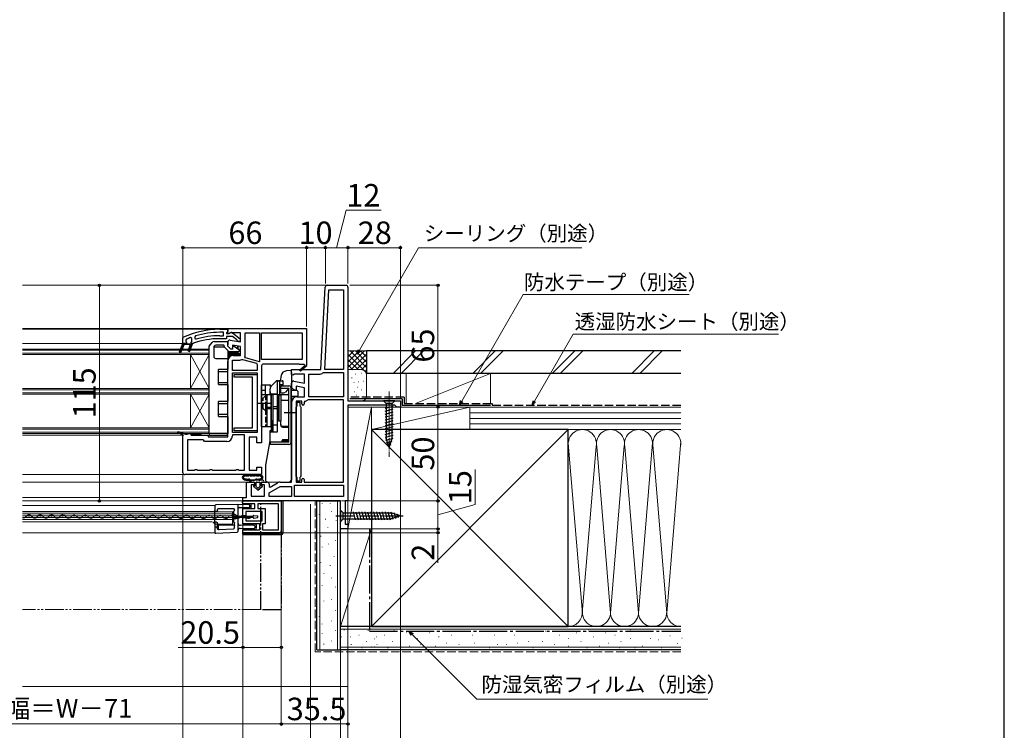
# Model space of a CAD drawing. Extents: x 105 to 1155, y 126 to 1689.
# Drawn here: x 630 to 1155, y 341 to 720 of the extents above; entities that cross this region are included whole.
import ezdxf

# ---------------------------------------------------------------- set-up
doc = ezdxf.new("R2010")
doc.units = 0
for name, pattern in [('YCENTER_1', [13, 10, -1, 1, -1]), ('YDIVIDE_1', [15, 10, -1, 1, -1, 1, -1]), ('YHIDDEN_1', [4, 3, -1])]:
    doc.linetypes.add(name, pattern=pattern)
for name, color, linetype, lineweight in [('YKK_11', 7, 'CONTINUOUS', 30), ('YKK_12', 2, 'CONTINUOUS', 13), ('YKK_13', 4, 'CONTINUOUS', 30), ('YKK_D', 6, 'CONTINUOUS', 13), ('YKK_ZWAK', 7, 'CONTINUOUS', 30), ('YSS_K', 3, 'CONTINUOUS', 13), ('YSS_KE', 3, 'CONTINUOUS', 30)]:
    doc.layers.add(name, color=color, linetype=linetype, lineweight=lineweight)
doc.styles.add('text-b', font='txt')

msp = doc.modelspace()

# ---------------------------------------------------------------- linework, layer by layer
at = {"layer": 'YKK_11', "linetype": 'ByBlock', "lineweight": -2, "ltscale": 0.5}
for p, q in [((793.95, 578), (804, 578)), ((790.64, 533), (792.95, 577.05)), ((792.64, 533), (794.88, 575.6)), ((794.88, 575.6), (802.6, 575.6)), ((802.6, 575.6), (802.6, 533)), ((805, 577), (805, 516.4)), ((736.63, 554.5), (741, 554.5)), ((738.7, 552.9), (736.63, 552.9)), ((738.7, 551.1), (738.7, 552.9)), ((740.56, 552.9), (740.3, 552.61)), ((740.3, 552.61), (740.3, 552.2)), ((740.3, 552.2), (741.7, 552.2)), ((741, 553.4), (740.56, 552.9)), ((741, 554.5), (741, 553.4)), ((741.7, 552.2), (742.1, 552.4)), ((743.52, 552.59), (747.5, 549.48)), ((715.23, 542.55), (717, 547)), ((717.66, 546.5), (715.97, 542.25)), ((717, 549.78), (717.29, 550.24)), ((717, 547), (717, 549.78)), ((721.14, 546.5), (717.66, 546.5)), ((719.77, 543.05), (721.14, 546.5)), ((722, 546.5), (720.51, 542.75)), ((722.45, 547), (722, 547)), ((722, 547), (722, 546.5)), ((722.62, 547.03), (722.45, 547)), ((723.76, 550.99), (723.4, 550.51)), ((723.4, 550.51), (723.4, 549.68)), ((723.4, 549.68), (724.05, 549.2)), ((736.63, 551.1), (738.7, 551.1)), ((740.3, 549.5), (736.63, 549.5)), ((743.46, 550.6), (740.3, 550.6)), ((740.3, 550.6), (740.3, 549.5)), ((745.71, 548.84), (743.46, 550.6)), ((745.9, 548.48), (745.71, 548.84)), ((746.4, 548), (745.9, 548.48)), ((747.5, 548), (746.4, 548)), ((747.5, 549.48), (747.5, 548)), ((715.23, 542.55), (715.23, 542.55)), ((720.51, 542.75), (719.77, 543.05)), ((775, 530.38), (775, 533)), ((775, 533), (790.64, 533)), ((775.58, 530.06), (775, 530.38)), ((776.44, 530.6), (775.58, 530.06)), ((781.8, 530.6), (776.44, 530.6)), ((781.8, 525.79), (781.8, 530.6)), ((784.2, 518.5), (784.2, 530.6)), ((784.2, 530.6), (789.77, 530.6)), ((791.64, 531.28), (791.96, 531.4)), ((791.96, 531.4), (802.6, 531.4)), ((802.6, 533), (792.64, 533)), ((802.6, 531.4), (802.6, 518.5)), ((775, 523.5), (775, 525.8)), ((776.17, 526.78), (781.8, 525.79)), ((776.5, 522), (775, 523.5)), ((777.4, 522), (776.5, 522)), ((781.8, 523.36), (777.4, 524.13)), ((777.4, 524.13), (777.4, 522)), ((781.8, 518.5), (781.8, 523.36)), ((775, 473), (775, 515.6)), ((780.4, 516.1), (777.4, 516.1)), ((777.4, 516.1), (777.4, 473)), ((777.9, 518.5), (781.8, 518.5)), ((777.9, 513.65), (777.9, 515.6)), ((777.9, 515.6), (779.4, 515.6)), ((779.4, 515.6), (779.4, 513.65)), ((780.4, 514.7), (780.4, 516.1)), ((782.05, 516.11), (781.6, 515.62)), ((781.6, 515.62), (781.6, 514.7)), ((783.8, 516.9), (783.46, 516.76)), ((802.6, 516.9), (783.8, 516.9)), ((802.6, 518.5), (784.2, 518.5)), ((802.6, 473), (802.6, 516.9)), ((805, 516.4), (833, 516.4)), ((833, 516.4), (833, 513)), ((777.4, 513.05), (777.65, 513.35)), ((777.4, 476.05), (777.4, 513.05)), ((777.65, 513.35), (777.9, 513.65)), ((779.4, 513.65), (779.65, 513.35)), ((779.65, 513.35), (779.9, 513.05)), ((779.9, 513.05), (779.9, 476.05)), ((830.1, 514), (805, 514)), ((805, 514), (805, 463)), ((830.6, 513.5), (830.1, 514)), ((831.1, 513), (830.6, 513.5)), ((833, 513), (831.1, 513)), ((751, 464.8), (751, 473)), ((751, 473), (754.3, 473)), ((759.8, 473), (762, 473)), ((763.57, 470.33), (767.52, 472.61)), ((768.97, 473), (775, 473)), ((777.65, 475.75), (777.4, 476.05)), ((777.4, 473), (780.4, 473)), ((777.9, 475.45), (777.65, 475.75)), ((777.9, 473.5), (777.9, 475.45)), ((779.4, 473.5), (777.9, 473.5)), ((779.65, 475.76), (779.4, 475.46)), ((779.4, 475.46), (779.4, 473.5)), ((779.9, 476.05), (779.65, 475.76)), ((780.4, 473), (780.4, 474.4)), ((781.6, 474.4), (781.6, 473)), ((781.6, 473), (802.6, 473)), ((755.3, 471.5), (753.4, 471.5)), ((753.4, 471.5), (753.4, 465.5)), ((755.3, 472), (755.3, 471.5)), ((758.8, 471.5), (758.8, 472)), ((760.6, 471.5), (758.8, 471.5)), ((760.6, 465.5), (760.6, 471.5)), ((763, 472), (763, 470.65)), ((763, 470.65), (763.57, 470.33)), ((763, 467.23), (768.84, 470.6)), ((768.84, 470.6), (775, 470.6)), ((775, 470.6), (775, 465.4)), ((776.6, 465.4), (776.6, 471.4)), ((776.6, 471.4), (802.6, 471.4)), ((802.6, 471.4), (802.6, 465.4)), ((749, 463), (749, 464.8)), ((749, 464.8), (751, 464.8)), ((801, 463), (749, 463)), ((749, 463), (769.5, 463)), ((749, 461.5), (749, 463)), ((753.4, 465.5), (760.6, 465.5)), ((763, 465.4), (763, 467.23)), ((775, 465.4), (763, 465.4)), ((769.5, 463), (769.5, 447)), ((802.6, 465.4), (776.6, 465.4)), ((801, 448), (801, 463)), ((805, 463), (803.5, 463)), ((803.5, 463), (803.5, 450.5)), ((755.4, 461.5), (749, 461.5)), ((749, 454.95), (749, 458.9)), ((749, 458.9), (755.4, 458.9)), ((759.3, 457.4), (750.5, 457.4)), ((750.5, 457.4), (750.5, 454.95)), ((755.4, 458.9), (755.4, 461.5)), ((768, 461.5), (756.9, 461.5)), ((756.9, 461.5), (756.9, 458.9)), ((756.9, 458.9), (760.8, 458.9)), ((759.3, 452.3), (759.3, 457.4)), ((760.8, 458.9), (760.8, 450.8)), ((768, 447.5), (768, 461.5)), ((750.5, 454.95), (749, 454.95)), ((749, 450.8), (749, 454.05)), ((749, 454.05), (750.5, 454.05)), ((750.5, 454.05), (750.5, 452.3)), ((750.5, 452.3), (759.3, 452.3)), ((758, 450.8), (749, 450.8)), ((749, 446), (749, 447.5)), ((749, 447.5), (758, 447.5)), ((758, 447.5), (758, 450.8)), ((760.8, 450.8), (759.5, 450.8)), ((759.5, 450.8), (759.5, 447.5)), ((759.5, 447.5), (768, 447.5)), ((805, 448), (801, 448)), ((803.5, 450.5), (805, 450.5)), ((805, 450.5), (805, 448)), ((768.5, 446), (749, 446))]:
    msp.add_line(p, q, dxfattribs=at)
at = {"layer": 'YKK_11', "linetype": 'ByBlock', "lineweight": -2}
for p, q in [((741, 555), (783, 555)), ((741, 552.38), (741, 555)), ((741.58, 552.06), (741, 552.38)), ((742.44, 552.6), (741.58, 552.06)), ((747.8, 552.6), (742.44, 552.6)), ((747.8, 547.79), (747.8, 552.6)), ((750.2, 541), (750.2, 552.6)), ((750.2, 552.6), (757.8, 552.6)), ((757.8, 552.6), (757.8, 537.22)), ((759, 538.4), (759, 552.6)), ((759, 552.6), (780.6, 552.6)), ((780.6, 552.6), (780.6, 538.4)), ((783, 555), (783, 535.13)), ((741, 545.5), (741, 547.8)), ((742.17, 548.78), (747.8, 547.79)), ((747.8, 545.36), (743.4, 546.13)), ((743.4, 546.13), (743.4, 544)), ((742.5, 544), (741, 545.5)), ((743.4, 544), (742.5, 544)), ((747.8, 540.5), (747.8, 545.36)), ((741, 497.1), (741, 537.6)), ((743.4, 532.5), (743.4, 538.1)), ((743.4, 538.1), (747.3, 538.1)), ((743.9, 540.5), (747.8, 540.5)), ((748.49, 538.36), (748.83, 538.38)), ((748.83, 538.38), (756.33, 536.37)), ((750.32, 539.23), (749.98, 539.9)), ((757.8, 537.22), (750.32, 539.23)), ((756.33, 536.37), (756.69, 535.77)), ((780.6, 538.4), (759, 538.4)), ((779, 536), (760, 536)), ((779, 535.7), (779, 536)), ((781.75, 535.7), (779, 535.7)), ((781.93, 535.39), (781.75, 535.7)), ((756.6, 532.5), (743.4, 532.5)), ((743.4, 499.4), (743.4, 531.3)), ((743.4, 531.3), (756.6, 531.3)), ((756.6, 535), (756.6, 532.5)), ((756.6, 531.3), (756.6, 499.4)), ((759, 535), (759, 494)), ((779.14, 532.7), (781.86, 535.02)), ((779.66, 532.1), (779.14, 532.7)), ((783.08, 535), (779.66, 532.1)), ((783, 535.13), (783.08, 535)), ((714.26, 499.23), (714.54, 499.97)), ((717, 498.19), (714.26, 499.23)), ((714.54, 499.97), (718.44, 498.5)), ((719.77, 498.75), (720.2, 499)), ((720.2, 499), (721.5, 499)), ((721.5, 499), (721.5, 498)), ((756.6, 499.4), (743.4, 499.4)), ((717, 478), (717, 498.19)), ((718.44, 498.5), (719.33, 498.5)), ((719.33, 498.5), (719.77, 498.75)), ((727.6, 495.6), (719.4, 495.6)), ((719.4, 495.6), (719.4, 479.4)), ((721.5, 498), (730.5, 498)), ((728.1, 495.15), (727.6, 495.6)), ((728.59, 494.7), (728.1, 495.15)), ((740.5, 494.7), (728.59, 494.7)), ((730.5, 498), (730.5, 497.1)), ((730.5, 497.1), (741, 497.1)), ((749.9, 498.2), (743.4, 498.2)), ((743.4, 498.2), (743.4, 497.6)), ((749.9, 479.4), (749.9, 498.2)), ((756.5, 497), (752.3, 497)), ((752.3, 497), (752.3, 479.4)), ((756.5, 494), (756.5, 497)), ((759, 494), (756.5, 494)), ((719.4, 479.4), (723.13, 479.4)), ((723.13, 479.4), (723.57, 479.65)), ((723.57, 479.65), (724.43, 479.65)), ((724.43, 479.65), (724.87, 479.4)), ((724.87, 479.4), (731.13, 479.4)), ((731.13, 479.4), (731.57, 479.65)), ((731.57, 479.65), (732.43, 479.65)), ((732.43, 479.65), (732.87, 479.4)), ((732.87, 479.4), (745.13, 479.4)), ((745.13, 479.4), (745.57, 479.65)), ((745.57, 479.65), (746.43, 479.65)), ((746.43, 479.65), (746.87, 479.4)), ((746.87, 479.4), (749.9, 479.4)), ((752.3, 479.4), (756.5, 479.4)), ((756.5, 479.4), (756.5, 481)), ((756.5, 481), (759, 481)), ((759, 481), (759, 477)), ((759, 477), (718, 477))]:
    msp.add_line(p, q, dxfattribs=at)
at = {"layer": 'YKK_11', "linetype": 'ByBlock', "lineweight": 30, "ltscale": 0.5}
for p, q in [((717, 547), (715.23, 542.55)), ((715.97, 542.25), (717.66, 546.5)), ((718.9, 547), (717, 547)), ((717.66, 546.5), (721.14, 546.5)), ((718.9, 549.21), (718.6, 548.75)), ((718.6, 548.75), (718.6, 548.07)), ((718.6, 548.07), (718.98, 547.59)), ((718.98, 547.59), (718.9, 547)), ((721.14, 546.5), (719.77, 543.05)), ((720.51, 542.75), (722, 546.5)), ((721.8, 549.64), (721.13, 550.1)), ((721.43, 547.59), (721.8, 548.07)), ((721.5, 547), (721.43, 547.59)), ((722, 547), (721.5, 547)), ((721.8, 548.1), (721.8, 549.64)), ((721.8, 548.07), (721.8, 548.1)), ((722, 546.5), (722, 547)), ((715.23, 542.55), (715.23, 542.55)), ((719.77, 543.05), (720.51, 542.75))]:
    msp.add_line(p, q, dxfattribs=at)
at = {"layer": 'YKK_11', "linetype": 'ByBlock', "lineweight": -2, "ltscale": 0.5}
for centre, radius, start, end in [((793.95, 577), 1, 90, 177), ((804, 577), 1, 0, 90), ((736.63, 508.5), 46, 90, 114.866), ((736.63, 508.5), 44.4, 90, 106.8602), ((742.9, 551.8), 1, 51.9133, 143.1301), ((736.63, 508.5), 41, 90, 109.9889), ((736.63, 508.5), 42.6, 90, 107.1828), ((715.6, 542.4), 0.4, 158.3006, 338.3006), ((789.77, 533.5), 2.9, 270, 310.1192), ((776, 525.8), 1, 80, 180), ((777.9, 515.6), 2.9, 90, 180), ((781, 514.7), 0.6, 180, 0), ((781.8, 518.5), 2.4, 275.9378, 313.6028), ((754.3, 472), 1, 0, 90), ((759.8, 472), 1, 90, 180), ((762, 472), 1, 0, 90), ((768.97, 470.1), 2.9, 90, 120), ((781, 474.4), 0.6, 360, 180), ((768.5, 447), 1, 270, 360)]:
    msp.add_arc(centre, radius, start, end, dxfattribs=at)
at = {"layer": 'YKK_11', "linetype": 'ByBlock', "lineweight": 30, "ltscale": 0.5}
for centre, radius, start, end in [((736.63, 508.5), 44.4, 110.4422, 113.5392), ((715.6, 542.4), 0.4, 158.3006, 338.3006)]:
    msp.add_arc(centre, radius, start, end, dxfattribs=at)
at = {"layer": 'YKK_11', "linetype": 'ByBlock', "lineweight": -2}
for centre, radius, start, end in [((742, 547.8), 1, 80, 180), ((747.3, 541), 2.9, 337.6861, 360), ((743.9, 537.6), 2.9, 90, 180), ((747.3, 541), 2.9, 270, 294.2526), ((760, 535), 3.4, 166.8261, 180), ((760, 535), 1, 90, 180), ((782.05, 535.18), 0.25, 220.357, 120), ((740.5, 497.6), 2.9, 270, 360), ((718, 478), 1, 180, 270)]:
    msp.add_arc(centre, radius, start, end, dxfattribs=at)
at = {"layer": 'YKK_12'}
for p, q in [((631.5, 578), (793.95, 578)), ((631.5, 555), (741.5, 555)), ((631.5, 554.5), (740, 554.5)), ((631.5, 547), (717, 547)), ((721, 523), (721, 541)), ((731, 523), (721, 541)), ((731, 541), (721, 523)), ((721, 502), (721, 520)), ((731, 502), (721, 520)), ((731, 520), (721, 502)), ((631.5, 498), (717.5, 498)), ((631.5, 477), (718, 477)), ((631.5, 473), (751.5, 473)), ((631.5, 464.8), (749.5, 464.8)), ((631.5, 463), (749.5, 463)), ((631.5, 460.53), (734, 460.53)), ((631.5, 457.33), (734, 457.33)), ((743.5, 457.23), (631.5, 457.23)), ((734, 460.53), (734, 446.03)), ((743.5, 450.53), (743.5, 457.23)), ((631.5, 456.03), (743.5, 456.03)), ((631.5, 454.98), (743.5, 454.98)), ((631.5, 454.08), (743.5, 454.08)), ((631.5, 453.03), (743.5, 453.03)), ((631.5, 451.73), (732.5, 451.73)), ((631.87, 455.07), (632.07, 455.07)), ((634.87, 454.3), (635.07, 454.3)), ((637.87, 455.05), (638.07, 455.05)), ((640.87, 454.28), (641.07, 454.28)), ((643.87, 455.04), (644.07, 455.04)), ((646.87, 454.27), (647.07, 454.27)), ((649.87, 455.02), (650.07, 455.02)), ((652.87, 454.26), (653.07, 454.26)), ((655.87, 455.01), (656.07, 455.01)), ((658.87, 454.24), (659.07, 454.24)), ((661.87, 454.99), (662.07, 454.99)), ((664.87, 454.23), (665.07, 454.23)), ((667.87, 454.98), (668.07, 454.98)), ((670.87, 454.21), (671.07, 454.21)), ((673.87, 454.97), (674.07, 454.96)), ((676.87, 454.2), (677.07, 454.2)), ((679.87, 454.95), (680.07, 454.95)), ((682.87, 454.18), (683.07, 454.18)), ((685.87, 454.94), (686.07, 454.94)), ((688.87, 454.17), (689.07, 454.17)), ((691.87, 454.92), (692.07, 454.92)), ((694.87, 454.15), (695.07, 454.15)), ((697.87, 454.91), (698.07, 454.91)), ((700.87, 454.14), (701.07, 454.14)), ((703.87, 454.89), (704.07, 454.89)), ((706.87, 454.13), (707.07, 454.13)), ((709.87, 454.88), (710.07, 454.88)), ((712.87, 454.11), (713.07, 454.11)), ((715.87, 454.86), (716.07, 454.86)), ((718.87, 454.1), (719.07, 454.1)), ((721.87, 454.85), (722.07, 454.85)), ((724.87, 454.08), (725.07, 454.08)), ((727.87, 454.84), (728.07, 454.83)), ((730.87, 454.07), (731.07, 454.07)), ((733.87, 454.82), (734.07, 454.82)), ((736.87, 454.05), (737.07, 454.05)), ((739.87, 454.81), (740.07, 454.81)), ((742.87, 454.04), (743.07, 454.04)), ((745.87, 454.79), (746.07, 454.79)), ((748.87, 454.02), (749.07, 454.02)), ((751.87, 454.78), (752.07, 454.78)), ((733.97, 450.53), (743.5, 450.53)), ((801, 448), (801.5, 448)), ((631.5, 446.03), (734, 446.03))]:
    msp.add_line(p, q, dxfattribs=at)
at = {"layer": 'YKK_12', "ltscale": 0.5}
for p, q in [((731, 544), (631.5, 544)), ((731, 543.3), (631.5, 543.3)), ((731, 541.7), (631.5, 541.7)), ((731, 541), (631.5, 541)), ((731, 520), (731, 544)), ((731, 499), (731, 544)), ((731, 523), (631.5, 523)), ((731, 522.3), (631.5, 522.3)), ((731, 520.7), (631.5, 520.7)), ((731, 520), (631.5, 520)), ((731, 502), (631.5, 502)), ((731, 501.3), (631.5, 501.3)), ((731, 499.7), (631.5, 499.7)), ((731, 499), (631.5, 499))]:
    msp.add_line(p, q, dxfattribs=at)
at = {"layer": 'YKK_12', "linetype": 'YDIVIDE_1'}
msp.add_line((758.5, 405), (631.5, 405), dxfattribs=at)
at = {"layer": 'YKK_12'}
for centre, radius, start, end in [((631.97, 455.52), 1.72, 254.0551, 330.6596), ((634.97, 453.84), 1.72, 29.0647, 150.6596), ((637.97, 455.51), 1.72, 209.0647, 330.6596), ((640.97, 453.83), 1.72, 29.0647, 150.6596), ((643.97, 455.5), 1.72, 209.0647, 330.6596), ((646.97, 453.81), 1.72, 29.0647, 150.6596), ((649.97, 455.48), 1.72, 209.0647, 330.6596), ((652.97, 453.8), 1.72, 29.0647, 150.6596), ((655.97, 455.47), 1.72, 209.0647, 330.6596), ((658.97, 453.78), 1.72, 29.0647, 150.6596), ((661.97, 455.45), 1.72, 209.0647, 330.6596), ((664.97, 453.77), 1.72, 29.0647, 150.6596), ((667.97, 455.44), 1.72, 209.0647, 330.6596), ((670.97, 453.75), 1.72, 29.0647, 150.6596), ((673.97, 455.42), 1.72, 209.0647, 330.6596), ((676.97, 453.74), 1.72, 29.0647, 150.6596), ((679.97, 455.41), 1.72, 209.0647, 330.6596), ((682.97, 453.73), 1.72, 29.0647, 150.6596), ((685.97, 455.39), 1.72, 209.0647, 330.6596), ((688.97, 453.71), 1.72, 29.0647, 150.6596), ((691.97, 455.38), 1.72, 209.0647, 330.6596), ((694.97, 453.7), 1.72, 29.0647, 150.6596), ((697.97, 455.37), 1.72, 209.0647, 330.6596), ((700.97, 453.68), 1.72, 29.0647, 150.6596), ((703.97, 455.35), 1.72, 209.0647, 330.6596), ((706.97, 453.67), 1.72, 29.0647, 150.6596), ((709.97, 455.34), 1.72, 209.0647, 330.6596), ((712.97, 453.65), 1.72, 29.0647, 150.6596), ((715.97, 455.32), 1.72, 209.0647, 330.6596), ((718.97, 453.64), 1.72, 29.0647, 150.6596), ((721.97, 455.31), 1.72, 209.0647, 330.6596), ((724.97, 453.62), 1.72, 29.0647, 150.6596), ((727.97, 455.29), 1.72, 209.0647, 330.6596), ((730.97, 453.61), 1.72, 29.0647, 150.6596), ((733.97, 455.28), 1.72, 209.0647, 330.6596), ((732.5, 450.23), 1.5, 0, 90), ((736.97, 453.6), 1.72, 29.0647, 150.6596), ((739.97, 455.26), 1.72, 209.0647, 330.6596), ((742.97, 453.58), 1.72, 29.0647, 150.6596), ((745.97, 455.25), 1.72, 209.0647, 330.6596), ((748.97, 453.57), 1.72, 29.0647, 150.6596), ((751.97, 455.24), 1.72, 209.0647, 330.6596)]:
    msp.add_arc(centre, radius, start, end, dxfattribs=at)
at = {"layer": 'YKK_13'}
for p, q in [((731.07, 545.58), (732.55, 547.44)), ((733.72, 548), (740.8, 548)), ((741.02, 548), (741, 548)), ((741, 547.8), (741, 548)), ((741, 547.8), (741, 546.21)), ((731, 499), (731, 545.39)), ((733.5, 545), (733.5, 540)), ((739.17, 545), (733.5, 545)), ((738.8, 546), (734.5, 546)), ((739, 545.38), (739, 545.8)), ((741.53, 542.65), (739.15, 545.03)), ((741, 543.17), (741, 539)), ((746.2, 541.8), (741, 541.8)), ((747, 541.5), (741.3, 541.5)), ((741.3, 541.5), (741.3, 541.2)), ((741.3, 541.2), (747, 541.2)), ((746.7, 542.5), (741.88, 542.5)), ((743.4, 544.81), (743.74, 545.4)), ((743.92, 545.5), (744.24, 545.5)), ((744.35, 545.46), (746.87, 543.7)), ((746.2, 545.64), (746.2, 544.17)), ((746.2, 542.5), (746.2, 541.8)), ((746.2, 541.8), (746.5, 541.8)), ((746.2, 541.5), (746.2, 541.8)), ((746.5, 543.96), (746.5, 545.58)), ((746.5, 541.8), (746.5, 542.5)), ((747, 543.45), (747, 542.8)), ((747, 541.2), (747, 541.5)), ((747, 541.2), (747, 540.5)), ((747.3, 541.2), (747, 541.2)), ((747.3, 540.5), (747.3, 541.2)), ((734.5, 539), (741, 539)), ((742.84, 540.3), (741, 540.3)), ((741, 540), (742.27, 540)), ((741, 539), (741, 533)), ((736, 525), (736, 533)), ((741, 533), (736, 533)), ((736, 532), (741, 532)), ((741, 532), (741, 533)), ((775, 532.48), (772.21, 532.31)), ((775, 531.48), (775, 532.48)), ((775, 531.48), (775, 521.83)), ((741, 526), (736, 526)), ((741, 525), (741, 526)), ((764.09, 524.19), (766.85, 526.95)), ((767.21, 527.1), (770, 527.1)), ((767.4, 519.8), (767.4, 526.6)), ((768.7, 519.73), (768.7, 526.6)), ((768.7, 525.1), (770, 525.1)), ((769.44, 529.84), (768.95, 527.1)), ((770.5, 524.3), (770.5, 526.6)), ((736, 525), (741, 525)), ((741, 525), (741, 516)), ((759, 502.6), (759, 524.9)), ((759, 524.9), (763.8, 524.9)), ((759, 522.1), (761, 522.1)), ((759, 519.8), (764, 519.8)), ((761, 519.8), (761, 524.9)), ((762, 502.6), (762, 519.8)), ((763.5, 519.8), (763.5, 522.77)), ((763.8, 523.83), (763.8, 524.9)), ((764, 502.6), (764, 519.8)), ((764.5, 520.1), (767.4, 520.1)), ((767.4, 519.8), (764.9, 519.8)), ((764.9, 519.8), (764.9, 499.78)), ((767.4, 499.78), (767.4, 519.8)), ((768.7, 522.9), (769.2, 522.9)), ((769.2, 520.6), (769.2, 524.3)), ((769.2, 524.3), (773.5, 524.3)), ((769.2, 523.1), (773.5, 523.1)), ((769.2, 520.6), (770.84, 520.6)), ((773.5, 523.1), (771.76, 521.03)), ((773.5, 494.3), (773.5, 523.1)), ((773.5, 516.72), (773.5, 522.4)), ((774.7, 494.3), (774.7, 523.1)), ((775, 518.63), (775, 521.83)), ((778, 521.81), (775, 521.83)), ((778, 521.81), (778.5, 521.3)), ((778.5, 519.17), (778.5, 521.3)), ((736, 508), (736, 516)), ((741, 516), (736, 516)), ((736, 515), (741, 515)), ((741, 515), (741, 516)), ((756.5, 515.1), (763.5, 515.1)), ((761.2, 509.5), (761.2, 515.7)), ((761.2, 515.7), (762, 515.7)), ((762, 509.5), (762, 515.7)), ((764, 515.6), (764.1, 515.6)), ((764.9, 519.6), (764.1, 519.6)), ((764.1, 519.6), (764.1, 505.6)), ((764.9, 519.6), (764.9, 505.6)), ((768.2, 519.6), (767.4, 519.6)), ((767.4, 519.6), (767.4, 505.6)), ((768.2, 519.6), (768.2, 505.6)), ((768.2, 505.6), (768.2, 519.6)), ((768.2, 519.6), (769.4, 519.6)), ((768.7, 519.73), (773, 519.73)), ((769.4, 505.6), (769.4, 519.6)), ((770.2, 516.72), (773.5, 516.72)), ((778, 518.66), (775, 518.63)), ((775, 518.63), (775, 473.98)), ((778.5, 519.17), (778, 518.66)), ((761.2, 509.5), (762, 509.5)), ((762, 512.99), (764, 512.99)), ((762, 512.21), (764, 512.21)), ((764, 509.6), (764.1, 509.6)), ((767.4, 513.17), (764.9, 513.17)), ((767.4, 512.03), (764.9, 512.03)), ((771, 510.1), (777.2, 510.1)), ((741, 509), (736, 509)), ((736, 508), (741, 508)), ((741, 508), (741, 509)), ((741, 508), (741, 499)), ((764.1, 505.6), (764.1, 500.53)), ((764.9, 505.6), (764.1, 505.6)), ((764.5, 500.53), (764.5, 505.46)), ((764.5, 505.46), (764.9, 505.46)), ((764.9, 500.53), (764.9, 505.46)), ((767.4, 499.78), (767.4, 505.6)), ((768.2, 505.6), (767.4, 505.6)), ((768.2, 505.6), (769.4, 505.6)), ((769.2, 503.36), (769.2, 505.6)), ((721.5, 498), (721.5, 499)), ((721.5, 499), (726.5, 499)), ((726.5, 499), (726.5, 498)), ((731, 499), (731, 498)), ((741, 499), (731, 499)), ((759, 502.6), (764, 502.6)), ((763.3, 500.03), (763.3, 493.86)), ((763.8, 500.53), (764.9, 500.53)), ((763.8, 499.78), (767.4, 499.78)), ((764.9, 503.6), (767.4, 503.6)), ((770.2, 502.81), (773.5, 502.81)), ((770.2, 502.36), (773.5, 502.36)), ((773.5, 495.56), (773.5, 502.36)), ((775, 500), (775, 475)), ((726.5, 498), (721.5, 498)), ((731, 498), (740, 498)), ((763.3, 495.03), (761.01, 482.07)), ((773.5, 494.3), (763.7, 494.3)), ((763.7, 493.1), (763.7, 494.3)), ((770, 494.3), (770, 495.19)), ((770, 495.1), (773, 495.1)), ((770.1, 494.6), (773, 494.6)), ((773.5, 495.56), (770.37, 495.56)), ((773.5, 495.1), (773.5, 495.56)), ((773.5, 493.1), (763.7, 493.1)), ((761, 481.9), (761, 474.21)), ((750.71, 477), (757.69, 477)), ((750.99, 476.4), (751.99, 476.4)), ((759.7, 474), (752.15, 474)), ((752.15, 474), (753.6, 473)), ((753.6, 473), (752.15, 474)), ((753.05, 476.4), (753.67, 476.4)), ((753.6, 473), (755.4, 473)), ((753.6, 473), (755.4, 473)), ((754.73, 476.4), (755.35, 476.4)), ((755.4, 473), (755.4, 471)), ((756.1, 470.7), (756.1, 472.7)), ((756.4, 473), (757.7, 473)), ((756.41, 476.4), (757.41, 476.4)), ((758, 472.7), (758, 470.7)), ((758.7, 473), (759.7, 473)), ((758.7, 471), (758.7, 473)), ((758.7, 473), (759.7, 473)), ((761.98, 473.21), (774, 473)), ((774, 473), (775, 473.97)), ((775, 473.97), (775, 473.98)), ((754.77, 470.64), (757.05, 468.7)), ((755.4, 471), (754.9, 471)), ((756.86, 469.92), (756.21, 470.47)), ((757.05, 468.7), (759.33, 470.64)), ((757.9, 470.47), (757.25, 469.92)), ((759.2, 471), (758.7, 471)), ((748.8, 462), (748.8, 462.5)), ((770.4, 463), (749.3, 463)), ((769.6, 446.8), (769.6, 463)), ((770.4, 446), (770.4, 463)), ((734, 460.38), (734, 457.78)), ((734, 451.38), (734, 457.78)), ((746, 460.98), (734.5, 460.88)), ((734.5, 457.28), (734.87, 457.28)), ((734.87, 457.28), (735, 457.28)), ((735.5, 457.78), (735.5, 458.48)), ((736, 458.98), (744, 458.98)), ((744, 457.19), (744, 451.78)), ((744.5, 457.78), (744.5, 458.48)), ((746, 460.98), (746, 460.98)), ((752.3, 460.92), (746, 460.98)), ((746.5, 456.37), (746.5, 460.48)), ((747, 459.48), (752.3, 459.53)), ((748.8, 458.4), (748.8, 451.3)), ((752.9, 461.5), (749.3, 461.5)), ((752.9, 458.9), (749.3, 458.9)), ((752.8, 460.03), (752.8, 460.43)), ((753.4, 459.4), (753.4, 461)), ((801, 458.1), (802.55, 456.55)), ((801, 458.1), (801, 451.9)), ((807.75, 457.1), (808.87, 452.9)), ((809.3, 457.1), (810.42, 452.9)), ((810.85, 457.1), (811.98, 452.9)), ((812.4, 457.1), (813.53, 452.9)), ((813.96, 457.1), (815.08, 452.9)), ((815.51, 457.1), (816.64, 452.9)), ((817.06, 457.1), (818.19, 452.9)), ((818.62, 457.1), (819.74, 452.9)), ((820.17, 457.1), (821.29, 452.9)), ((821.72, 457.1), (822.85, 452.9)), ((823.27, 457.1), (824.4, 452.9)), ((824.83, 457.1), (825.95, 452.9)), ((826.38, 457.1), (827.51, 452.9)), ((827.93, 457.1), (828.99, 453.16)), ((734.96, 451.68), (734.3, 451.68)), ((735, 451.68), (734.96, 451.68)), ((744.13, 456.37), (744.09, 455.98)), ((744.5, 454.7), (744.5, 454.3)), ((754.5, 454.7), (744.5, 454.7)), ((744.5, 454.3), (754.5, 454.3)), ((744.52, 455.48), (744.59, 455.48)), ((744.59, 453.48), (744.52, 453.48)), ((744.59, 455.48), (744.59, 455.48)), ((745, 455.48), (744.59, 455.48)), ((745, 453.48), (744.59, 453.48)), ((744.59, 453.48), (744.59, 453.48)), ((745.5, 454.98), (745.5, 454.96)), ((746, 454.96), (745.5, 454.96)), ((745.5, 454.96), (745.5, 454.7)), ((745.5, 454.3), (745.5, 454)), ((745.5, 454), (745.5, 453.98)), ((745.5, 454), (746, 454)), ((746, 454.96), (746, 454.7)), ((746, 454.3), (746, 454)), ((746.5, 455.45), (746.5, 456.37)), ((746.5, 454.66), (746.5, 455.45)), ((746.5, 454.3), (746.5, 454.66)), ((746.5, 453.51), (746.5, 454.3)), ((746.5, 452.59), (746.5, 453.51)), ((746.5, 446.81), (746.5, 452.59)), ((754.5, 454.1), (754.5, 454.9)), ((754.85, 455.2), (756.75, 454.94)), ((754.85, 453.8), (756.75, 454.07)), ((757, 454.36), (757, 454.64)), ((801, 451.9), (802.55, 453.45)), ((802.55, 453.45), (802.55, 456.55)), ((802.55, 456.55), (828.08, 456.55)), ((802.55, 453.45), (828.08, 453.45)), ((833, 455), (828.08, 456.55)), ((833, 455), (828.08, 453.45)), ((833, 455), (828.08, 453.45)), ((829.61, 456.65), (830.42, 453.61)), ((831.3, 456.11), (831.85, 454.06)), ((734, 451.38), (734, 448.38)), ((734, 448.38), (734, 446.21)), ((734.87, 448.88), (734.5, 448.88)), ((734.53, 445.71), (746.03, 446.31)), ((734.96, 448.88), (734.87, 448.88)), ((735.5, 448.14), (735.5, 451.18)), ((735.93, 447.95), (735.93, 449.85)), ((736.03, 447.64), (736.25, 447.65)), ((736.23, 450.15), (744.27, 450.15)), ((736.25, 447.65), (736.31, 447.72)), ((736.31, 447.72), (744.03, 448.12)), ((744.5, 449.78), (744.57, 449.85)), ((744.5, 448.62), (744.5, 449.78)), ((744.57, 449.85), (744.57, 451.18)), ((755, 449.91), (747.49, 449.97)), ((747.49, 448.29), (755, 448.35)), ((748.8, 447), (748.8, 445.5)), ((749.3, 450.8), (755.6, 450.8)), ((755.6, 447.5), (749.3, 447.5)), ((755.5, 448.85), (755.5, 449.41)), ((756.1, 450.2), (756.1, 448.2)), ((748.8, 445.8), (768.6, 445.8)), ((749.3, 445), (769.4, 445))]:
    msp.add_line(p, q, dxfattribs=at)
at = {"layer": 'YKK_13', "linetype": 'ByBlock', "lineweight": -2, "ltscale": 0.5}
for p, q in [((744.4, 528.9), (744.4, 530.4)), ((744.4, 530.4), (756.6, 530.4)), ((756.6, 530.4), (756.6, 500.4)), ((754.1, 528.9), (744.4, 528.9)), ((754.1, 501.9), (754.1, 528.9)), ((744.4, 500.4), (744.4, 501.9)), ((744.4, 501.9), (754.1, 501.9)), ((756.6, 500.4), (744.4, 500.4))]:
    msp.add_line(p, q, dxfattribs=at)
at = {"layer": 'YKK_13', "linetype": 'YHIDDEN_1'}
for p, q in [((761, 519.8), (761, 502.6)), ((759, 517.85), (759.8, 517.85)), ((759.8, 517.85), (761, 519.05)), ((759.8, 512.35), (759.8, 517.85)), ((759, 512.35), (759.8, 512.35)), ((759.8, 512.35), (761, 511.15))]:
    msp.add_line(p, q, dxfattribs=at)
at = {"layer": 'YKK_13', "linetype": 'YCENTER_1', "lineweight": 13, "ltscale": 0.5}
msp.add_line((827, 521.4), (827, 486.4), dxfattribs=at)
at = {"layer": 'YKK_13', "ltscale": 0.5}
for p, q in [((830.1, 516.4), (823.9, 516.4)), ((823.9, 516.4), (825.45, 514.85)), ((825.45, 514.85), (825.45, 496.32)), ((828.55, 514.85), (825.45, 514.85)), ((830.1, 516.4), (828.55, 514.85)), ((828.55, 496.32), (828.55, 514.85)), ((824.9, 512.42), (829.1, 513.55)), ((824.9, 510.87), (829.1, 512)), ((824.9, 509.32), (829.1, 510.44)), ((824.9, 507.76), (829.1, 508.89)), ((824.9, 506.21), (829.1, 507.34)), ((824.9, 504.66), (829.1, 505.78)), ((824.9, 503.11), (829.1, 504.23)), ((824.9, 501.55), (829.1, 502.68)), ((824.9, 500), (829.1, 501.13)), ((824.9, 498.45), (829.1, 499.57)), ((824.9, 496.89), (829.1, 498.02)), ((825.16, 495.41), (829.1, 496.47)), ((827, 491.4), (825.45, 496.32)), ((825.61, 493.98), (828.65, 494.79)), ((827, 491.4), (828.55, 496.32)), ((826.06, 492.55), (828.11, 493.1))]:
    msp.add_line(p, q, dxfattribs=at)
at = {"layer": 'YKK_13', "linetype": 'Continuous'}
for p, q in [((721.57, 499), (722.57, 498)), ((722.02, 499), (723.02, 498)), ((722.47, 499), (723.47, 498)), ((722.92, 499), (723.92, 498)), ((723.37, 499), (724.37, 498)), ((723.82, 499), (724.82, 498)), ((724.27, 499), (725.27, 498)), ((724.72, 499), (725.72, 498)), ((725.17, 499), (726.17, 498)), ((725.61, 499), (726.5, 498.11)), ((726.06, 499), (726.5, 498.56)), ((721.5, 498.62), (722.12, 498)), ((721.5, 498.18), (721.68, 498))]:
    msp.add_line(p, q, dxfattribs=at)
at = {"layer": 'YKK_13', "linetype": 'YDIVIDE_1'}
for p, q in [((758.5, 463), (769.5, 463)), ((758.5, 404.8), (758.5, 463)), ((769.5, 463), (769.5, 404.8)), ((769.5, 404.8), (758.5, 404.8))]:
    msp.add_line(p, q, dxfattribs=at)
at = {"layer": 'YKK_13', "linetype": 'YCENTER_1'}
msp.add_line((798.5, 455), (835.5, 455), dxfattribs=at)
at = {"layer": 'YKK_13'}
for centre, radius, start, end in [((733.72, 546.5), 1.5, 90, 141.3402), ((740.8, 547.8), 0.2, 0, 90), ((731.3, 545.39), 0.3, 141.3402, 180), ((734.5, 545), 1, 90, 180), ((738.8, 545.8), 0.2, 0, 90), ((739.5, 545.38), 0.5, 180, 225), ((741.3, 541.8), 0.3, 180, 270), ((741.3, 541.8), 0.6, 240, 270), ((741.88, 543), 0.5, 225, 270), ((743.92, 545.3), 0.2, 90, 150), ((744.24, 545.3), 0.2, 55, 90), ((746.8, 541.8), 0.3, 180, 270), ((746.7, 542.8), 0.3, 270, 0), ((746.7, 543.45), 0.3, 0, 55), ((747, 541.2), 0.3, 0, 90), ((734.5, 540), 1, 180, 270), ((772.39, 529.32), 3, 93.5, 170), ((767.21, 526.6), 0.5, 90, 135), ((767.9, 526.6), 0.5, 90, 180), ((768.2, 526.6), 0.5, 0, 90), ((770, 526.6), 0.5, 0, 90), ((770, 525.6), 0.5, 270, 0), ((765.5, 522.77), 2, 135, 180), ((764.5, 521.1), 1, 180, 270), ((770.84, 521.8), 1.2, 270, 320), ((773, 522.4), 0.5, 0, 57.6926), ((773.5, 523.1), 1.2, 0, 90), ((770.2, 515.72), 1, 90, 143.1301), ((773, 519.23), 0.5, 0, 90), ((764.5, 506.4), 1, 240, 246.4218), ((740, 499), 1, 270, 0), ((763.8, 500.03), 0.5, 90, 180), ((763.8, 499.28), 0.5, 90, 180), ((770.2, 503.81), 1, 180, 270), ((770.2, 503.36), 1, 180, 270), ((763.8, 493.86), 0.5, 180, 258.463), ((770.1, 495.1), 0.5, 258.463, 270), ((773, 495.6), 0.5, 270, 355.2452), ((773, 495.1), 0.5, 270, 0), ((773.5, 494.3), 1.2, 270, 0), ((762, 481.9), 1, 170, 180), ((749.7, 475.5), 1, 127.3828, 232.6172), ((749.2, 475.5), 0.2, 89.6139, 270.3861), ((751.4, 473.28), 3.8, 102.4399, 127.3828), ((751.4, 477.72), 3.8, 232.6172, 281.4121), ((749.2, 476), 0.3, 269.6139, 308.8737), ((749.2, 475), 0.3, 51.1263, 90.3861), ((751.4, 473.28), 3.2, 112.8033, 128.8737), ((751.4, 477.72), 3.2, 231.1263, 247.1967), ((750.04, 476.5), 0.3, 292.8033, 342.584), ((750.04, 474.5), 0.3, 17.416, 67.1967), ((750.52, 476.35), 0.2, 54.106, 162.584), ((750.52, 474.65), 0.2, 197.416, 310.6819), ((750.71, 476.4), 0.6, 90, 102.4399), ((750.99, 477), 0.6, 234.106, 270), ((750.85, 474.27), 0.3, 80.9012, 130.6819), ((751.4, 477.72), 3.2, 260.9012, 281.4121), ((751.99, 477), 0.6, 270, 311.4096), ((752.15, 474), 0.6, 57.3631, 101.4121), ((752.52, 476.4), 0.2, 48.5904, 131.4096), ((754.2, 477.2), 3.2, 237.3631, 302.6369), ((753.05, 477), 0.6, 228.5904, 270), ((753.67, 477), 0.6, 270, 311.4096), ((754.2, 476.4), 0.2, 48.5904, 131.4096), ((754.73, 477), 0.6, 228.5904, 270), ((755.35, 477), 0.6, 270, 311.4096), ((755.88, 476.4), 0.2, 48.5904, 131.4096), ((756.25, 474), 0.6, 78.5879, 122.6369), ((756.41, 477), 0.6, 228.5904, 270), ((756.4, 472.7), 0.3, 90, 180), ((757, 477.72), 3.2, 258.5879, 279.0988), ((757.41, 477), 0.6, 270, 305.894), ((757.56, 474.27), 0.3, 49.3181, 99.0988), ((757.69, 476.4), 0.6, 77.5601, 90), ((757.7, 472.7), 0.3, 0, 90), ((757, 477.72), 3.8, 281.4121, 307.3828), ((757.88, 474.65), 0.2, 229.3181, 342.5841), ((757.88, 476.35), 0.2, 17.4159, 125.894), ((757, 473.28), 3.8, 52.6172, 77.5601), ((758.36, 476.5), 0.3, 197.4159, 247.1967), ((758.36, 474.5), 0.3, 112.8033, 162.5841), ((757, 473.28), 3.2, 51.1263, 67.1967), ((757, 477.72), 3.2, 292.8033, 308.8737), ((759.2, 476), 0.3, 231.1263, 270.3861), ((759.2, 475), 0.3, 89.6139, 128.8737), ((759.2, 475.5), 0.2, 269.6139, 90.3861), ((758.7, 475.5), 1, 307.3828, 52.6172), ((759.7, 473.5), 0.5, 270.1146, 89.8854), ((759.7, 473.5), 0.5, 270, 270.1147), ((762, 474.21), 1, 180, 269), ((754.9, 470.8), 0.202, 90, 229.5362), ((756.4, 470.7), 0.3, 180, 229.5362), ((757.05, 470.15), 0.3, 229.5362, 310.4638), ((757.7, 470.7), 0.3, 310.4638, 0), ((759.2, 470.8), 0.202, 310.4638, 90), ((749.3, 462.5), 0.5, 90, 180), ((734.5, 460.38), 0.5, 90.5, 180), ((734.5, 457.78), 0.5, 180, 270), ((746, 460.48), 0.5, 0, 89.5), ((747, 458.98), 0.5, 90.5, 180), ((749.3, 462), 0.5, 180, 270), ((749.3, 458.4), 0.5, 90, 180), ((752.3, 460.43), 0.5, 0, 89.5), ((752.3, 460.03), 0.5, 270.5, 0), ((752.9, 461), 0.5, 0, 90), ((752.9, 459.4), 0.5, 270, 0), ((734.3, 451.38), 0.3, 90, 180), ((744.52, 452.98), 0.5, 90.0011, 180.0011), ((745, 454.98), 0.5, 0, 90), ((745, 453.98), 0.5, 270, 0), ((746, 455.45), 0.499, 269.8681, 359.8675), ((746, 453.51), 0.499, 0.1326, 90.1318), ((754.8, 454.9), 0.3, 82, 180), ((754.8, 454.1), 0.3, 180, 278), ((756.7, 454.64), 0.3, 0, 82), ((756.7, 454.36), 0.3, 278, 0), ((734.5, 448.38), 0.5, 90, 180), ((744, 448.62), 0.5, 273.0017, 359.9983), ((746, 446.81), 0.5, 273, 0), ((747.5, 450.97), 1, 180, 269.5), ((747.5, 447.29), 1, 90.5, 180), ((749.3, 451.3), 0.5, 180, 270), ((749.3, 447), 0.5, 90, 180), ((755, 449.41), 0.5, 0, 89.5), ((755, 448.85), 0.5, 270.5, 0), ((755.6, 450.3), 0.5, 0, 90), ((755.6, 448), 0.5, 270, 0), ((768.6, 446.8), 1, 270, 0), ((734.5, 446.21), 0.5, 180, 273), ((749.3, 445.5), 0.5, 180, 270), ((769.4, 446), 1, 270, 0)]:
    msp.add_arc(centre, radius, start, end, dxfattribs=at)
at = {"layer": 'YKK_13', "extrusion": (0, 0, -1)}
for centre, major_axis, ratio, start_param, end_param in [((735, 457.78), (0.5, 0), 0.999962, 0, 1.570796), ((736, 458.48), (0.354, -0.354), 0.999924, 2.356233, 3.926953), ((744, 458.48), (-0.354, -0.354), 0.999924, 2.356233, 3.926953), ((744.3, 457.19), (-0.212, 0.212), 0.999924, 5.497825, 6.901141), ((744.2, 457.78), (-0.212, 0.212), 0.999924, 2.356233, 3.759549), ((735, 451.18), (0.5, 0), 0.999962, 4.712389, 6.283185), ((744.3, 451.78), (-0.212, -0.212), 0.999924, 5.552484, 7.068545), ((744.59, 455.98), (-0.337, 0.369), 0.999579, 3.882425, 5.452385), ((734.96, 448.38), (0.5, 0), 0.999962, 4.712389, 6.283185), ((736, 448.14), (0.344, 0.363), 0.99992, 2.330055, 3.953131), ((736.23, 449.85), (0.212, -0.212), 0.999924, 2.356233, 3.926953), ((736.23, 447.95), (0.207, 0.218), 0.99992, 2.330055, 3.953131), ((744.27, 449.85), (-0.212, -0.212), 0.999924, 2.356233, 3.926953), ((744.27, 451.18), (-0.212, -0.212), 0.999924, 2.410892, 3.926953)]:
    msp.add_ellipse(centre, major_axis=major_axis, ratio=ratio, start_param=start_param, end_param=end_param, dxfattribs=at)
at = {"layer": 'YKK_13'}
msp.add_open_spline([(770.37, 495.56), (770.36, 495.56), (770.34, 495.56), (770.28, 495.55), (770.22, 495.52), (770.15, 495.47), (770.08, 495.41), (770.03, 495.33), (770.01, 495.25), (770, 495.19), (770, 495.17), (770, 495.17)], degree=3, knots=[0, 0, 0, 0, 0.102038, 0.212699, 0.329299, 0.455838, 0.597284, 0.737509, 0.868587, 0.990644, 1, 1, 1, 1], dxfattribs=at)
at = {"layer": 'YKK_D'}
for p, q in [((799, 598), (803.99, 618)), ((803.99, 618), (822.72, 618)), ((717, 549.34), (717, 599)), ((783, 556), (783, 599)), ((783, 557), (783, 599)), ((793, 579), (793, 599)), ((793, 580), (793, 599)), ((805, 579), (805, 599)), ((805, 582), (805, 599)), ((833, 517.4), (833, 599)), ((783, 598), (717, 598)), ((793, 598), (783, 598)), ((805, 598), (793, 598)), ((805, 598), (833, 598)), ((811.23, 543.45), (842.73, 598)), ((842.73, 598), (929.79, 598)), ((692.5, 578), (671.5, 578)), ((672.5, 578), (672.5, 463)), ((806, 578), (854, 578)), ((853, 578), (853, 513)), ((865.7, 516.21), (898.48, 573)), ((898.48, 573), (986.97, 573)), ((904.51, 516.21), (925.18, 552)), ((925.18, 552), (1034.63, 552)), ((832.8, 513), (854, 513)), ((833, 513.11), (833, 263)), ((833.8, 513), (854, 513)), ((853, 513), (853, 463)), ((872.86, 461.05), (872.86, 479.78)), ((717, 477), (717, 303)), ((692.5, 463), (671.5, 463)), ((749, 462.9), (749, 323)), ((801.5, 463), (854, 463)), ((802.5, 463), (854, 463)), ((853, 463), (853, 448)), ((749, 461.27), (749, 303)), ((749, 460.27), (749, 303)), ((785, 461.27), (785, 303)), ((853, 455.5), (872.86, 461.05)), ((769.5, 453.75), (769.5, 343)), ((801, 447.5), (801, 303)), ((805, 448.25), (805, 283)), ((805, 448.25), (805, 263)), ((805, 448), (805, 343)), ((805, 447.5), (805, 303)), ((805.5, 448), (854, 448)), ((810.25, 448), (854, 448)), ((853, 448), (853, 450.55)), ((853, 448), (853, 446)), ((749, 445.75), (749, 383.8)), ((769.5, 446), (854, 446)), ((769.5, 446), (769.5, 383.8)), ((785, 444), (785, 283)), ((785, 443), (785, 283)), ((805, 444), (805, 263)), ((853, 446), (853, 429.95)), ((769.5, 397.6), (769.5, 343)), ((839.29, 391.7), (873.7, 357.28)), ((749, 384.8), (714.5, 384.8)), ((769.5, 384.8), (749, 384.8)), ((873.7, 357.28), (996.89, 357.28)), ((490.5, 344), (769.5, 344)), ((769.5, 344), (805, 344))]:
    msp.add_line(p, q, dxfattribs=at)
at = {"layer": 'YKK_D', "linetype": 'ByBlock', "lineweight": -2}
for p, q in [((809.95, 541.24), (810.63, 543.79)), ((809.95, 541.24), (811.23, 543.45)), ((811.82, 543.11), (809.95, 541.24)), ((864.42, 514), (865.1, 516.55)), ((864.42, 514), (865.7, 516.21)), ((866.29, 515.87), (864.42, 514)), ((903.24, 514), (903.92, 516.55)), ((903.24, 514), (904.51, 516.21)), ((905.1, 515.87), (903.24, 514)), ((838.81, 391.21), (837.49, 393.5)), ((837.49, 393.5), (839.77, 392.18)), ((837.49, 393.5), (839.29, 391.7))]:
    msp.add_line(p, q, dxfattribs=at)
for centre, radius in [((717, 598), 0.637), ((783, 598), 0.637), ((783, 598), 0.637), ((793, 598), 0.637), ((793, 598), 0.637), ((805, 598), 0.637), ((805, 598), 0.637), ((833, 598), 0.637), ((672.5, 578), 0.638), ((853, 578), 0.638), ((853, 513), 0.638), ((853, 513), 0.637), ((672.5, 463), 0.637), ((853, 463), 0.637), ((853, 463), 0.638), ((853, 448), 0.637), ((853, 448), 0.637), ((853, 446), 0.638), ((749, 384.8), 0.637), ((769.5, 384.8), 0.637), ((769.5, 344), 0.637), ((769.5, 344), 0.637), ((805, 344), 0.637)]:
    msp.add_circle(centre, radius, dxfattribs=at)
at = {"layer": 'YKK_ZWAK'}
msp.add_line((1155, 126), (1155, 1656), dxfattribs=at)
at = {"layer": 'YSS_K', "ltscale": 1.5}
for p, q in [((815, 543), (805, 543)), ((805, 534.14), (813.86, 543)), ((805, 536.97), (811.03, 543)), ((805, 539.8), (808.2, 543)), ((805, 542.63), (805.37, 543)), ((805, 541.31), (815, 531.31)), ((806.14, 543), (815, 534.14)), ((806.68, 533), (815, 541.31)), ((808.97, 543), (815, 536.97)), ((811.8, 543), (815, 539.8)), ((814.63, 543), (815, 542.63)), ((815, 530), (815, 543)), ((841.11, 543), (829.11, 531)), ((845.35, 543), (833.35, 531)), ((883.53, 543), (871.53, 531)), ((887.78, 543), (875.78, 531)), ((925.96, 543), (913.96, 531)), ((930.2, 543), (918.2, 531)), ((968.39, 543), (956.39, 531)), ((972.63, 543), (960.63, 531)), ((805, 538.49), (810.48, 533)), ((805, 535.66), (807.67, 532.98)), ((809.51, 533), (815, 538.49)), ((812.32, 532.98), (815, 535.66)), ((812, 533), (805, 533)), ((808.85, 530.5), (809.05, 530.5)), ((812.19, 531.17), (812.39, 531.17)), ((814.2, 532.03), (815, 532.83)), ((836, 531), (836, 515)), ((836, 531), (881, 531)), ((841, 515), (881, 531)), ((881, 531), (881, 515)), ((807, 528.67), (807.2, 528.67)), ((808.19, 526.17), (808.39, 526.17)), ((810.52, 526.5), (810.72, 526.5)), ((813.19, 526.83), (813.39, 526.83)), ((815, 518.9), (815, 530)), ((808.52, 521.16), (808.72, 521.16)), ((809.92, 523.71), (810.12, 523.71)), ((812.19, 522.16), (812.39, 522.16)), ((805.3, 516.4), (812, 516.4)), ((806.54, 518.55), (806.74, 518.55)), ((809.54, 519.38), (809.74, 519.38)), ((810.19, 517.49), (810.39, 517.49)), ((813.19, 518.32), (813.39, 518.32)), ((817.5, 513), (805, 513)), ((805, 513), (805, 448)), ((805, 448), (817.5, 513)), ((817.5, 448), (817.5, 513)), ((870, 513), (817.5, 513)), ((817.5, 513), (817.5, 501)), ((870, 513), (817.5, 501)), ((881, 513), (836, 513)), ((870, 501), (870, 513)), ((982.49, 513), (870, 513)), ((870, 501), (870, 513)), ((982.49, 510), (870, 510)), ((982.49, 507), (870, 507)), ((817.5, 396), (922.5, 501)), ((817.5, 501), (922.5, 396)), ((817.5, 501), (870, 501)), ((982.49, 504), (870, 504)), ((870, 501), (982.49, 501)), ((922.5, 501), (982.49, 501)), ((922.51, 493.81), (929.84, 405.03)), ((960, 403.12), (967.5, 493.89)), ((975, 403.12), (982.58, 494.82)), ((937.34, 491.97), (930, 403.12)), ((945, 403.12), (937.66, 491.97)), ((952.39, 492.56), (945, 403.12)), ((952.66, 491.93), (960, 403.12)), ((967.58, 492.97), (975, 403.12)), ((790, 383.5), (790, 463)), ((799.5, 383.5), (799.5, 463)), ((791.34, 461.58), (791.34, 461.38)), ((795.55, 461.81), (795.55, 461.61)), ((796.29, 457.46), (796.29, 457.26)), ((789.69, 455.81), (789.69, 455.61)), ((792.99, 453.34), (792.99, 453.14)), ((798.78, 452.52), (798.78, 452.32)), ((790.09, 449.2), (790.09, 449)), ((794.38, 449.01), (794.38, 448.81)), ((801, 396), (801, 448.45)), ((817.5, 448), (801, 448)), ((817.5, 448), (801, 396)), ((805, 448), (817.5, 448)), ((817.5, 396), (817.5, 448)), ((790.52, 444.27), (790.52, 444.07)), ((798, 445.89), (798, 445.69)), ((798.43, 441.8), (798.43, 441.6)), ((791.34, 438.5), (791.34, 438.3)), ((794.64, 440.15), (794.64, 439.95)), ((797.61, 433.56), (797.61, 433.36)), ((790.52, 430.26), (790.52, 430.06)), ((795.46, 428.61), (795.46, 428.41)), ((792.16, 424.49), (792.16, 424.29)), ((796.29, 422.02), (796.29, 421.82)), ((791.34, 417.9), (791.34, 417.7)), ((798.43, 417.08), (798.43, 416.88)), ((792.16, 409.73), (792.16, 409.53)), ((796.29, 410.55), (796.29, 410.35)), ((798.43, 404.78), (798.43, 404.58)), ((789.69, 401.49), (789.69, 401.29)), ((796.29, 399.01), (796.29, 398.81)), ((791.34, 397.37), (791.34, 397.17)), ((798.43, 394.07), (798.43, 393.87)), ((817.5, 396), (801, 396)), ((982.49, 394.5), (801, 394.5)), ((802.91, 394.17), (803.11, 394.17)), ((815.71, 393.78), (815.91, 393.78)), ((816.68, 394.17), (816.88, 394.17)), ((829.48, 393.78), (829.68, 393.78)), ((922.5, 396), (982.49, 396)), ((933.26, 394.26), (933.46, 394.26)), ((955.51, 394.26), (955.71, 394.26)), ((791.34, 392.42), (791.34, 392.22)), ((801.62, 390.55), (801.82, 390.55)), ((806.42, 390.55), (806.62, 390.55)), ((810.77, 391.29), (810.97, 391.29)), ((819.22, 389.38), (819.42, 389.38)), ((820.19, 390.55), (820.39, 390.55)), ((824.54, 391.29), (824.74, 391.29)), ((832.99, 389.38), (833.19, 389.38)), ((836.11, 393), (836.31, 393)), ((840.2, 393.43), (840.4, 393.43)), ((841.85, 389.64), (842.05, 389.64)), ((848.44, 392.61), (848.64, 392.61)), ((853.39, 390.46), (853.59, 390.46)), ((859.98, 391.29), (860.18, 391.29)), ((864.92, 393.43), (865.12, 393.43)), ((871.45, 391.29), (871.65, 391.29)), ((877.22, 393.43), (877.42, 393.43)), ((882.99, 391.29), (883.19, 391.29)), ((887.93, 393.43), (888.13, 393.43)), ((893.7, 391.29), (893.9, 391.29)), ((901.12, 393.43), (901.32, 393.43)), ((910.18, 393.43), (910.38, 393.43)), ((917.6, 391.29), (917.8, 391.29)), ((922.55, 389.64), (922.75, 389.64)), ((926.67, 392.61), (926.87, 392.61)), ((935.73, 390.46), (935.93, 390.46)), ((942.33, 392.61), (942.53, 392.61)), ((947.27, 391.29), (947.47, 391.29)), ((955.51, 389.64), (955.71, 389.64)), ((962.11, 393.43), (962.31, 393.43)), ((966.23, 389.64), (966.43, 389.64)), ((970.35, 388.81), (970.55, 388.81)), ((972, 393.43), (972.2, 393.43)), ((976.62, 390.95), (976.82, 390.95)), ((983.05, 389.78), (983.25, 389.78)), ((792.16, 386.65), (792.16, 386.45)), ((796.29, 388.3), (796.29, 388.1)), ((982.49, 385), (801, 385)), ((805, 383.5), (805, 364)), ((806.65, 386.34), (806.85, 386.34)), ((812.41, 384.69), (812.61, 384.69)), ((814.89, 387.99), (815.09, 387.99)), ((817.46, 385.1), (817.66, 385.1)), ((819.03, 385.1), (819.23, 385.1)), ((820.42, 386.34), (820.62, 386.34)), ((826.19, 384.69), (826.39, 384.69)), ((828.66, 387.99), (828.86, 387.99)), ((832.8, 385.1), (833, 385.1)), ((837.73, 385.52), (837.93, 385.52)), ((843.5, 386.34), (843.7, 386.34)), ((851.74, 385.52), (851.94, 385.52)), ((857.51, 387.17), (857.71, 387.17)), ((864.1, 386.34), (864.3, 386.34)), ((872.27, 387.17), (872.47, 387.17)), ((880.51, 384.69), (880.71, 384.69)), ((884.63, 386.34), (884.83, 386.34)), ((889.58, 386.34), (889.78, 386.34)), ((895.35, 387.17), (895.55, 387.17)), ((901.12, 387.99), (901.32, 387.99)), ((903.59, 384.69), (903.79, 384.69)), ((908.54, 387.99), (908.74, 387.99)), ((915.13, 386.34), (915.33, 386.34)), ((922.55, 385.52), (922.75, 385.52)), ((929.14, 387.99), (929.34, 387.99)), ((932.44, 384.69), (932.64, 384.69)), ((939.03, 385.52), (939.23, 385.52)), ((943.97, 387.17), (944.17, 387.17)), ((949.74, 384.69), (949.94, 384.69)), ((950.57, 387.99), (950.77, 387.99)), ((957.98, 384.69), (958.18, 384.69)), ((962.11, 385.52), (962.31, 385.52)), ((972, 384.69), (972.2, 384.69)), ((980.71, 386.86), (980.91, 386.86)), ((805, 364), (631.5, 364))]:
    msp.add_line(p, q, dxfattribs=at)
at = {"layer": 'YSS_K', "linetype": 'YHIDDEN_1', "ltscale": 1.5}
for p, q in [((787.5, 382.5), (787.5, 463)), ((982.49, 382.5), (787.5, 382.5))]:
    msp.add_line(p, q, dxfattribs=at)
at = {"layer": 'YSS_K', "ltscale": 1.5}
for centre, radius, start, end in [((812, 530), 3, 360, 90), ((812.39, 518.98), 2.61, 261.3488, 358.2624), ((930, 493.5), 7.5, 348.2167, 191.7838), ((945, 493.5), 7.5, 348.2167, 191.7838), ((960, 493.5), 7.5, 348.2167, 191.7838), ((975, 493.5), 7.5, 348.2164, 191.7838), ((922.5, 403.5), 7.5, 270, 11.7835), ((937.5, 403.5), 7.5, 168.2165, 11.7835), ((952.5, 403.5), 7.5, 168.2165, 11.7835), ((967.5, 403.5), 7.5, 168.2165, 11.7835), ((982.5, 403.5), 7.5, 168.2165, 269.9524)]:
    msp.add_arc(centre, radius, start, end, dxfattribs=at)
at = {"layer": 'YSS_KE', "ltscale": 1.5}
for p, q in [((982.49, 543), (815, 543)), ((815, 543), (815, 531)), ((982.49, 531), (815, 531)), ((834, 517.4), (806, 517.4)), ((834, 517.4), (834, 514)), ((834, 514), (881, 514)), ((922.5, 501), (817.5, 501)), ((817.5, 501), (817.5, 396)), ((922.5, 487.04), (922.5, 501)), ((922.5, 396), (922.5, 493.5)), ((788.5, 383.5), (788.5, 463)), ((788.5, 463), (801, 463)), ((801, 383.5), (801, 463)), ((982.49, 396), (801, 396)), ((801, 383.5), (801, 396)), ((817.5, 396), (922.5, 396)), ((788.5, 383.5), (801, 383.5)), ((982.49, 383.5), (801, 383.5))]:
    msp.add_line(p, q, dxfattribs=at)
at = {"layer": 'YSS_KE', "linetype": 'YHIDDEN_1', "ltscale": 1.5}
for p, q in [((835, 518.4), (806, 518.4)), ((835, 518.4), (835, 515)), ((835, 515), (882, 515)), ((882, 515), (882, 514)), ((882, 514), (982.49, 514))]:
    msp.add_line(p, q, dxfattribs=at)
at = {"layer": 'YSS_KE', "linetype": 'YCENTER_1', "ltscale": 1.5}
for p, q in [((816.5, 448), (816.5, 393.5)), ((816.5, 393.5), (982.49, 393.5))]:
    msp.add_line(p, q, dxfattribs=at)

# ---------------------------------------------------------------- texts
at = {"layer": 'YKK_D', "style": 'text-b'}
for s, height, p in [('12', 12, (804.15, 620)), ('66', 12, (741.27, 600)), ('10', 12, (778.66, 600)), ('28', 12, (810.24, 600)), ('シーリング（別途）', 8, (845.51, 601.69)), ('防水テープ（別途）', 8, (898.87, 575.66)), ('透湿防水シート（別途）', 8, (925.91, 554.64)), ('20.5', 12, (715.61, 386.8)), ('防湿気密フィルム（別途）', 8, (876.23, 361.09)), ('網戸出来幅＝W－71', 10, (567.44, 347.31)), ('35.5', 12, (772.39, 346))]:
    msp.add_text(s, height=height, dxfattribs=at).set_placement(p)
for s, p in [('65', (851, 536.74)), ('115', (670.5, 506.93)), ('50', (851, 479.14)), ('15', (870.86, 461.21)), ('2', (851, 431.06))]:
    msp.add_text(s, height=12, rotation=90, dxfattribs=at).set_placement(p)

doc.saveas('drawing.dxf')
